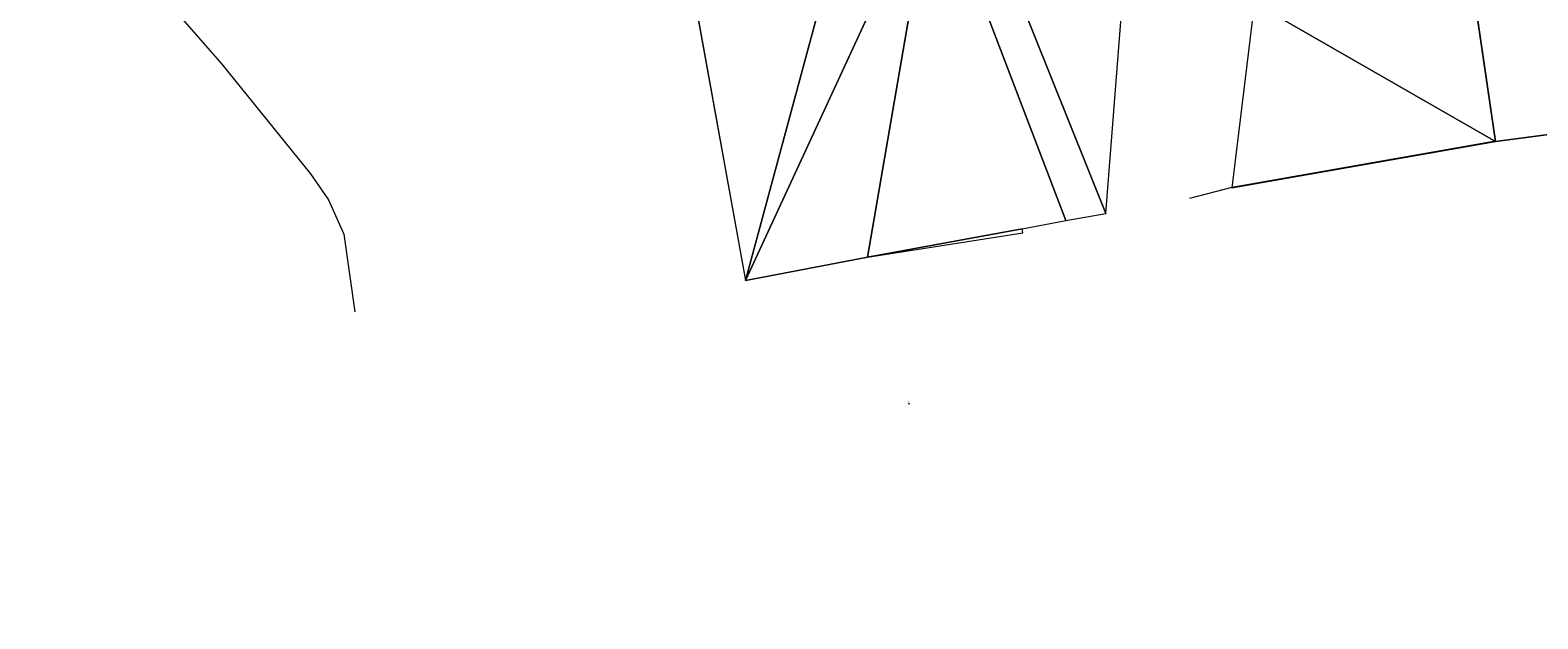
# Model space of a CAD drawing. Extents: x 415583 to 416948, y 6457049 to 6459005.
# Drawn here: x 415619 to 416446, y 6457049 to 6457371 of the extents above; entities that cross this region are included whole.
import ezdxf
from ezdxf.enums import TextEntityAlignment as Align

# ---------------------------------------------------------------- set-up
doc = ezdxf.new("R2010")
doc.units = 0
doc.header["$MEASUREMENT"] = 0
doc.layers.add('ABIJOONIS', color=7, linetype='Continuous', lineweight=13)
doc.layers.add('PIIRID', color=1, linetype='Continuous', lineweight=13)
doc.styles.add('romanc', font='romanc.shx')

msp = doc.modelspace()

# ---------------------------------------------------------------- linework, layer by layer
at = {"layer": 'ABIJOONIS'}
msp.add_circle((416100.94, 6457166.62), 0.2, dxfattribs=at)
at = {"layer": 'PIIRID', "linetype": 'Continuous'}
for points, invisible_edges in [([(415964.69, 6457523.36), (415619.14, 6457475), (416011.38, 6457234.06), (415961.11, 6457512.54)], 3), ([(416011.38, 6457234.06), (415619.14, 6457475), (415689.76, 6457392.14), (415724.17, 6457352.68)], 9), ([(416011.38, 6457234.06), (415724.17, 6457352.68), (415772.78, 6457292.54), (415782.62, 6457278.41)], 9), ([(416635.7, 6457120.81), (416422.51, 6457310.45), (416277.87, 6457285.04), (416254.77, 6457279.04)], 9), ([(416011.38, 6457234.06), (415782.62, 6457278.41), (415791.08, 6457259.55), (415797.2, 6457216.97)], 9), ([(416194.33, 6457048.74), (416078.26, 6457246.92), (416011.38, 6457234.06), (415797.2, 6457216.97)], 13)]:
    msp.add_3dface(points, dxfattribs=dict(at, invisible_edges=invisible_edges))

# ---------------------------------------------------------------- texts
at = {"layer": 'ABIJOONIS', "style": 'romanc'}
msp.add_text(' 0', height=1, dxfattribs=at).set_placement((416100.94, 6457166.62), align=Align.BOTTOM_RIGHT)

# ---------------------------------------------------------------- meshes
at = {"layer": 'PIIRID', "linetype": 'Continuous'}
mesh = msp.add_polyface(dxfattribs=at)
corners = [(416640.76, 6457527.63), (416485.49, 6457748.5), (416390.95, 6457525.51), (416686.93, 6457345.23), (416422.4, 6457310.23), (416583.34, 6457754.76), (416546.92, 6457326.34), (416494.74, 6457319.8), (416359.74, 6457740.45)]
mesh.append_faces([[corners[k] for k in face] for face in [(1, 0, 5), (3, 4, 7, 6)]], dxfattribs={"vtx0": -1})
mesh.append_faces([[corners[k] for k in face] for face in [(0, 2, 4, 3)]], dxfattribs={"vtx0": -1, "vtx2": -1})
mesh.append_faces([[corners[k] for k in face] for face in [(0, 1, 8, 2)]], dxfattribs={"vtx0": -1, "vtx3": -1})
mesh = msp.add_polyface(dxfattribs=at)
corners = [(416299.89, 6457380.6), (416306.3, 6457517.32), (416422.45, 6457310.39), (416316.89, 6457518.91), (416409.81, 6457396.61), (416277.85, 6457284.96)]
mesh.append_faces([[corners[k] for k in face] for face in [(1, 0, 3), (0, 2, 4)]], dxfattribs={"vtx0": -1})
mesh.append_faces([[corners[k] for k in face] for face in [(0, 1, 5, 2)]], dxfattribs={"vtx0": -1, "vtx3": -1})
mesh = msp.add_polyface(dxfattribs=at)
corners = [(416085.7, 6457509.47), (416011.25, 6457234.06), (416114.33, 6457457.01), (416082.62, 6457461.43), (416078.15, 6457246.91), (415961.02, 6457512.53), (416052.88, 6457510.22)]
mesh.append_faces([[corners[k] for k in face] for face in [(1, 0, 6, 5), (2, 1, 4)]], dxfattribs={"vtx0": -1})
mesh.append_faces([[corners[k] for k in face] for face in [(0, 1, 2, 3)]], dxfattribs={"vtx0": -1, "vtx1": -1})
mesh = msp.add_polyface(dxfattribs=at)
corners = [(416208.79, 6457270.89), (416129.15, 6457469.39), (416186.83, 6457267), (416114.33, 6457457.01), (416162.91, 6457262.5), (416078.15, 6457246.91), (416226.56, 6457497.69), (416163.34, 6457260.2), (416134.97, 6457502.07)]
mesh.append_faces([[corners[k] for k in face] for face in [(1, 0, 6, 8), (4, 5, 7)]], dxfattribs={"vtx0": -1})
mesh.append_faces([[corners[k] for k in face] for face in [(0, 1, 3, 2), (2, 3, 5, 4)]], dxfattribs={"vtx0": -1, "vtx2": -1})

doc.saveas('drawing.dxf')
